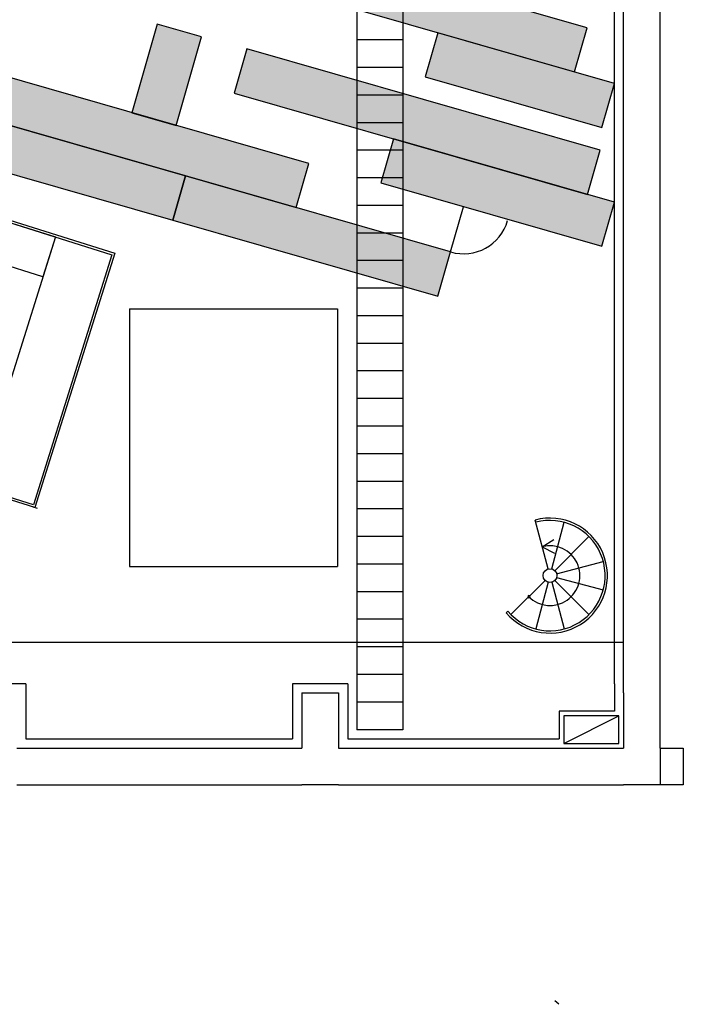
# Model space of a CAD drawing. Extents: x 29386 to 141052, y -82747 to 65101.
# Drawn here: x 107502 to 121937, y -3093 to 18319 of the extents above; entities that cross this region are included whole.
import ezdxf

# ---------------------------------------------------------------- set-up
doc = ezdxf.new("R2010")
doc.units = 0
doc.header["$MEASUREMENT"] = 0
for name, color, linetype in [('FM', 7, 'Continuous'), ('FMold', 7, 'Continuous'), ('FM床はつり', 3, 'Continuous'), ('HDホール建屋', 7, 'Continuous'), ('K1.1下流部', 7, 'Continuous'), ('KLshield', 7, 'Continuous'), ('PIT', 1, 'Continuous'), ('真空', 7, 'Continuous')]:
    doc.layers.add(name, color=color, linetype=linetype)

msp = doc.modelspace()

# ---------------------------------------------------------------- hatches: boundary and pattern name
at = {"layer": 'KLshield', "linetype": 'ByBlock'}
h = msp.add_hatch(dxfattribs=at)
h.set_pattern_fill('AR-SAND', color=256, scale=300, style=0)
h.set_pattern_definition([(37.5, (91861.7, 12306.7), (-18.898, 578.047), [0, -456, 0, -510, 0, -487.5]), (7.5, (91861.7, 12306.7), (530.933, 846.644), [0, -246, 0, -411, 0, -157.5]), (327.5, (91492.7, 12306.7), (934.2426, 1.698), [0, -150, 0, -540, 0, -705]), (317.5, (91492.7, 12306.7), (901.838, 263.303), [0, -75, 0, -354, 0, -405])])
h.paths.add_polyline_path([(92137.34, 22442.33), (103672.48, 19134.68), (103396.84, 18173.42), (91861.7, 21481.07)])
h.paths.add_polyline_path([(104176.39, 17949.89), (96486.29, 20154.99), (96210.66, 19193.73), (103900.75, 16988.63)])
h.paths.add_polyline_path([(103900.75, 16988.63), (113513.37, 14232.26), (113789, 15193.52), (104176.39, 17949.89)])
h.paths.add_polyline_path([(109944.3, 16295.97), (110905.57, 16020.33), (111456.84, 17942.85), (110495.58, 18218.49)])
h.paths.add_polyline_path([(110833.06, 13960.52), (116600.63, 12306.7), (116876.26, 13267.96), (111108.69, 14921.79)])
h.paths.add_polyline_path([(101220.44, 16716.9), (110833.06, 13960.52), (111108.69, 14921.79), (101496.08, 17678.16)])
h.paths.add_polyline_path([(115354.91, 14768.55), (120161.22, 13390.36), (120436.86, 14351.62), (115630.55, 15729.81)])
h.paths.add_polyline_path([(120131.64, 15479.44), (112441.55, 17684.54), (112165.91, 16723.28), (119856, 14518.18)])
h.paths.add_polyline_path([(116318.11, 17074.07), (120163.16, 15971.52), (120438.8, 16932.78), (116593.75, 18035.33)])
h.paths.add_polyline_path([(114762.29, 18560.49), (119568.6, 17182.31), (119844.24, 18143.57), (115037.93, 19521.76)])
h.paths.add_polyline_path([(115037.93, 19521.76), (115999.19, 19246.12), (116081.88, 19534.5), (115120.62, 19810.13)])
h.paths.add_polyline_path([(115230.87, 20194.64), (116192.14, 19919), (116274.83, 20207.38), (115313.57, 20483.02)])
h.paths.add_polyline_path([(115313.57, 20483.02), (120119.87, 19104.83), (120395.51, 20066.09), (115589.2, 21444.28)])
h.paths.add_polyline_path([(115349.72, 21512.95), (120156.03, 20134.76), (120431.66, 21096.03), (115625.36, 22474.21)])

# ---------------------------------------------------------------- linework, layer by layer
at = {"layer": 'FM', "color": 6}
msp.add_line((107785.32, 7722.54), (107880.72, 7692.56), dxfattribs=at)
at = {"layer": 'FM', "linetype": 'ByBlock'}
for points in [[(106256.53, 14230.49), (108278.96, 13594.76), (106569.69, 8157.08), (104547.25, 8792.81)], [(106256.53, 14230.49), (108278.96, 13594.76), (108006.08, 12726.64), (105983.64, 13362.37)]]:
    msp.add_lwpolyline(points, close=True, dxfattribs=at)
at = {"layer": 'FMold'}
for p, q in [((109892.64, 12029.03), (114412.64, 12029.03)), ((109892.64, 12029.03), (109892.64, 6429.03)), ((114412.64, 12029.03), (114412.64, 6429.03)), ((109892.64, 6429.03), (114412.64, 6429.03))]:
    msp.add_line(p, q, dxfattribs=at)
at = {"layer": 'FM床はつり', "linetype": 'ByBlock'}
for points in [[(104993.19, 14680.02), (109572.29, 13240.63), (107833.02, 7707.55), (103253.92, 9146.94)], [(105025.9, 14617.33), (109509.6, 13207.92), (107800.32, 7770.24), (103316.62, 9179.65)]]:
    msp.add_lwpolyline(points, close=True, dxfattribs=at)
at = {"layer": 'HDホール建屋'}
for p, q in [((120436.64, 3879.03), (120436.64, 23179.02)), ((120636.64, 3679.03), (120636.64, 23179.02)), ((121436.64, 2479.03), (121436.64, 22979.03)), ((118997.82, 6373.92), (118713.12, 7436.44)), ((119075.47, 6373.92), (119347.23, 7388.14)), ((119142.71, 6335.1), (119885.17, 7077.56)), ((118868.41, 6856.88), (119123.3, 7015.09)), ((118868.41, 6856.88), (119132.87, 6715.24)), ((119181.53, 6267.85), (120195.75, 6539.61)), ((118930.58, 6122.97), (118188.12, 5380.5)), ((118997.82, 6084.14), (118726.06, 5069.92)), ((119075.47, 6084.14), (119347.23, 5069.92)), ((119142.71, 6122.97), (119885.17, 5380.5)), ((119181.53, 6190.21), (120195.75, 5918.45)), ((118120.36, 5454.17), (118084.88, 5418.69)), ((107636.64, 3879.03), (106436.64, 3879.03)), ((107636.64, 3879.03), (107636.64, 2679.03)), ((114636.64, 3879.03), (113436.64, 3879.03)), ((113436.64, 3879.03), (113436.64, 2679.03)), ((114636.64, 3879.03), (114636.64, 2679.03)), ((120436.64, 3879.03), (120436.64, 3279.03)), ((113636.64, 3679.03), (114436.64, 3679.03)), ((113636.64, 3679.03), (113636.64, 2479.03)), ((114436.64, 3679.03), (114436.64, 2479.03)), ((120636.64, 3679.03), (120636.64, 2479.03)), ((120436.64, 3279.03), (119236.64, 3279.03)), ((119236.64, 3279.03), (119236.64, 2679.03)), ((119336.64, 2579.03), (120536.64, 3179.03)), ((120536.64, 3179.03), (119336.64, 3179.03)), ((119336.64, 3179.03), (119336.64, 2579.03)), ((119336.64, 3179.03), (119336.64, 2579.03)), ((120536.64, 3179.03), (119336.64, 3179.03)), ((120536.64, 2579.03), (120536.64, 3179.03)), ((120536.64, 2579.03), (120536.64, 3179.03)), ((107636.64, 2679.03), (113436.64, 2679.03)), ((114636.64, 2679.03), (119236.64, 2679.03)), ((119336.64, 2579.03), (120536.64, 2579.03)), ((119336.64, 2579.03), (120536.64, 2579.03)), ((107436.64, 2479.03), (113636.64, 2479.03)), ((114436.64, 2479.03), (120636.64, 2479.03)), ((121436.64, 2479.03), (121936.64, 2479.03)), ((121936.64, 2479.03), (121936.64, 1679.03)), ((107436.64, 1679.03), (113636.64, 1679.03)), ((114436.64, 1679.03), (113636.64, 1679.03)), ((114436.64, 1679.03), (120636.64, 1679.03)), ((121936.64, 1679.03), (120636.64, 1679.03))]:
    msp.add_line(p, q, dxfattribs=at)
at = {"layer": 'HDホール建屋', "color": 2}
msp.add_line((65436.64, 4779.03), (120636.64, 4779.03), dxfattribs=at)
at = {"layer": 'HDホール建屋'}
msp.add_circle((119036.64, 6229.03), 150, dxfattribs=at)
for centre, radius, start, end in [((119036.64, 6229.03), 1250, 220.411434, 105), ((119036.64, 6229.03), 1200, 220.219808, 105), ((119036.64, 6229.03), 650, 225, 105), ((118577.02, 5769.41), 25, 0, 180), ((118577.02, 5769.41), 25, 180, 0)]:
    msp.add_arc(centre, radius, start, end, dxfattribs=at)
at = {"layer": 'K1.1下流部'}
msp.add_line((121436.64, 2479.03), (121436.64, 1679.03), dxfattribs=at)
at = {"layer": 'KLshield', "linetype": 'ByBlock'}
msp.add_line((116876.26, 13267.96), (117158.27, 14251.44), dxfattribs=at)
for points in [[(114762.29, 18560.49), (119568.6, 17182.31), (119844.24, 18143.57), (115037.93, 19521.76)], [(109944.3, 16295.97), (110905.57, 16020.33), (111456.84, 17942.85), (110495.58, 18218.49)], [(116318.11, 17074.07), (120163.16, 15971.52), (120438.8, 16932.78), (116593.75, 18035.33)], [(103900.75, 16988.63), (113513.37, 14232.26), (113789, 15193.52), (104176.39, 17949.89)], [(104104.23, 15889.98), (110833.06, 13960.52), (111108.69, 14921.79), (104379.86, 16851.25)], [(115354.91, 14768.55), (120161.22, 13390.36), (120436.86, 14351.62), (115630.55, 15729.81)], [(110833.06, 13960.52), (116600.63, 12306.7), (116876.26, 13267.96), (111108.69, 14921.79)]]:
    msp.add_lwpolyline(points, close=True, dxfattribs=at)
at = {"layer": 'KLshield'}
msp.add_lwpolyline([(120131.64, 15479.44), (112441.55, 17684.54), (112165.91, 16723.28), (119856, 14518.18)], close=True, dxfattribs=at)
at = {"layer": 'KLshield', "linetype": 'ByBlock'}
msp.add_arc((117154.57, 14228.45), 1000, 253.840762, 343.840762, dxfattribs=at)
at = {"layer": 'PIT'}
for p, q in [((114836.64, 23179.02), (114836.64, 2879.03)), ((115836.64, 23179.02), (115836.64, 2879.03)), ((115836.64, 17879.03), (114836.64, 17879.03)), ((115836.64, 17279.03), (114836.64, 17279.03)), ((115836.64, 16679.03), (114836.64, 16679.03)), ((115836.64, 16079.03), (114836.64, 16079.03)), ((115836.64, 15479.03), (114836.64, 15479.03)), ((115836.64, 14879.03), (114836.64, 14879.03)), ((115836.64, 14279.03), (114836.64, 14279.03)), ((115836.64, 13679.03), (114836.64, 13679.03)), ((115836.64, 13079.03), (114836.64, 13079.03)), ((115836.64, 12479.03), (114836.64, 12479.03)), ((115836.64, 11879.03), (114836.64, 11879.03)), ((115836.64, 11279.03), (114836.64, 11279.03)), ((115836.64, 10679.03), (114836.64, 10679.03)), ((115836.64, 10079.03), (114836.64, 10079.03)), ((115836.64, 9479.03), (114836.64, 9479.03)), ((115836.64, 8879.03), (114836.64, 8879.03)), ((115836.64, 8279.03), (114836.64, 8279.03)), ((115836.64, 7679.03), (114836.64, 7679.03)), ((115836.64, 7079.03), (114836.64, 7079.03)), ((115836.64, 6479.03), (114836.64, 6479.03)), ((115836.64, 5879.03), (114836.64, 5879.03)), ((115836.64, 5279.03), (114836.64, 5279.03)), ((115836.64, 4679.03), (114836.64, 4679.03)), ((115836.64, 4079.03), (114836.64, 4079.03)), ((115836.64, 3479.03), (114836.64, 3479.03)), ((115836.64, 2879.03), (114836.64, 2879.03))]:
    msp.add_line(p, q, dxfattribs=at)
at = {"layer": '真空', "color": 5, "linetype": 'ByBlock'}
msp.add_line((119227.59, -3093.45), (119140.03, -3019.98), dxfattribs=at)

doc.saveas('drawing.dxf')
